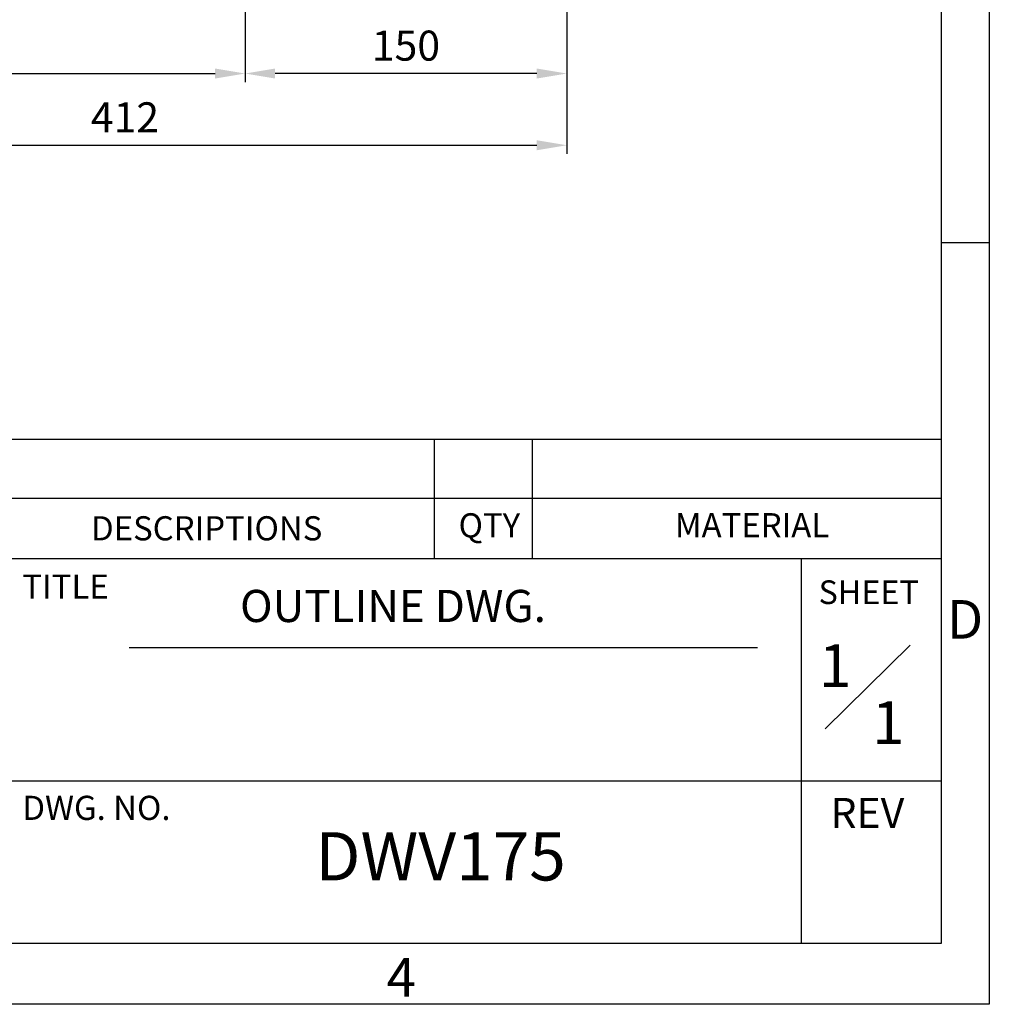
# Model space of a CAD drawing. Extents: x 1 to 1937, y 0 to 1392.
# Drawn here: x 1485 to 1937, y 5 to 463 of the extents above; entities that cross this region are included whole.
import ezdxf

# ---------------------------------------------------------------- set-up
doc = ezdxf.new("R2010")
doc.units = 0
doc.header["$MEASUREMENT"] = 0
doc.layers.get('0').update_dxf_attribs({"color": 3, "linetype": 'CONTINUOUS'})
for name, color, linetype in [('DIM', 2, 'CONTINUOUS'), ('LOGO', 5, 'CONTINUOUS'), ('NEEDLE', 2, 'CONTINUOUS'), ('TEXT', 4, 'CONTINUOUS'), ('THIN', 2, 'CONTINUOUS')]:
    doc.layers.add(name, color=color, linetype=linetype)
doc.styles.add('ROMANS', font='romans.shx')

msp = doc.modelspace()

# ---------------------------------------------------------------- linework, layer by layer
at = {"layer": 'DIM'}
for p, q in [((1589.96, 506.15), (1589.96, 434.39)), ((1739.96, 468.11), (1739.96, 434.39)), ((1341.96, 438.39), (1575.96, 438.39)), ((1725.96, 438.39), (1603.96, 438.39)), ((1739.96, 434.39), (1739.96, 400.97)), ((1341.96, 404.97), (1725.96, 404.97)), ((1914.55, 359.65), (1936.9, 359.65))]:
    msp.add_line(p, q, dxfattribs=at)
for points in [[(1575.96, 440.72), (1575.96, 436.05), (1589.96, 438.39)], [(1603.96, 440.72), (1603.96, 436.05), (1589.96, 438.39)], [(1725.96, 440.72), (1725.96, 436.05), (1739.96, 438.39)], [(1725.96, 407.3), (1725.96, 402.64), (1739.96, 404.97)]]:
    msp.add_solid(points, dxfattribs=at)
at = {"layer": 'LOGO'}
for p, q in [((1914.55, 33.06), (1914.55, 1339.43)), ((45.7, 33.06), (1914.55, 33.06))]:
    msp.add_line(p, q, dxfattribs=at)
at = {"layer": 'NEEDLE'}
for p, q in [((1936.9, 1367.32), (1936.9, 4.61)), ((1207.73, 267.96), (1914.55, 267.96)), ((1678.22, 212.55), (1678.22, 267.96)), ((1723.94, 212.55), (1723.94, 267.96)), ((1207.73, 240.46), (1914.55, 240.46)), ((1849.4, 33.06), (1849.4, 212.44)), ((1535.9, 170.91), (1828.87, 170.91)), ((1899.98, 171.92), (1860.44, 133.06)), ((1936.9, 4.61), (23.61, 4.61))]:
    msp.add_line(p, q, dxfattribs=at)
at = {"layer": 'THIN'}
for p, q in [((1138.48, 212.44), (1914.55, 212.44)), ((1393.63, 108.69), (1851.9, 108.69)), ((1851.9, 108.69), (1914.4, 108.69))]:
    msp.add_line(p, q, dxfattribs=at)

# ---------------------------------------------------------------- texts
at = {"style": 'ROMANS'}
msp.add_text('DWV175', height=22.5, dxfattribs=at).set_placement((1622.65, 62.33))
at = {"layer": 'DIM', "char_height": 14, "attachment_point": 5, "style": 'ROMANS'}
for s, insert in [('\\A1;150', (1664.96, 451.39)), ('\\A1;412', (1533.96, 417.97))]:
    msp.add_mtext(s, dxfattribs=dict(at, insert=insert))
at = {"layer": 'DIM', "char_height": 11.25, "attachment_point": 1, "style": 'ROMANS'}
for s, insert, width in [('DESCRIPTIONS', (1518.16, 232.07), 105.004), ('QTY', (1689.48, 233.46), 31.8762), ('MATERIAL', (1790.31, 233.52), 78.2993), ('TITLE', (1486.16, 204.9), 48.6611), ('DWG. NO.', (1486.16, 101.79), 78.4499)]:
    msp.add_mtext(s, dxfattribs=dict(at, insert=insert, width=width))
at = {"layer": 'NEEDLE', "style": 'ROMANS'}
msp.add_text('SHEET', height=11.05, dxfattribs=at).set_placement((1857.31, 191.14))
at = {"layer": 'TEXT', "style": 'ROMANS'}
for s, height, p in [('OUTLINE DWG.', 15, (1587.63, 182.76)), ('1', 20, (1857.45, 152.43)), ('1', 20, (1882.23, 125.87)), ('REV', 14, (1862.89, 86.79))]:
    msp.add_text(s, height=height, dxfattribs=at).set_placement(p)
at = {"layer": 'THIN', "style": 'ROMANS'}
for s, p in [('D', (1917.14, 175.01)), ('4', (1655.93, 8.15))]:
    msp.add_text(s, height=18, dxfattribs=at).set_placement(p)

doc.saveas('drawing.dxf')
